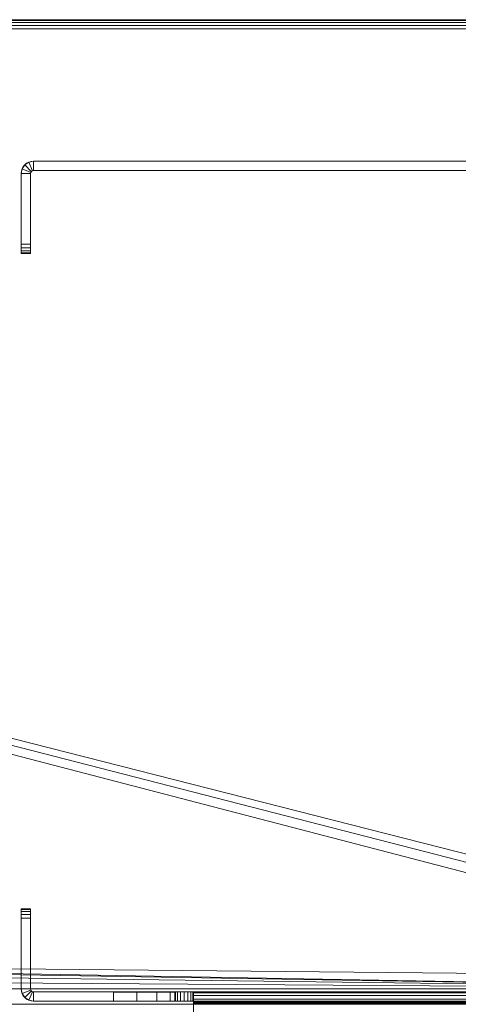
# Model space of a CAD drawing. Units: millimetres. Extents: x -46 to 1854, y -48 to 904.
# Drawn here: x 904 to 1047, y 584 to 904 of the extents above; entities that cross this region are included whole.
import ezdxf

# ---------------------------------------------------------------- set-up
doc = ezdxf.new("R2010")
doc.units = ezdxf.units.MM
doc.layers.add('1', color=7, linetype='Continuous', true_color=0xffffff)

# ---------------------------------------------------------------- blocks, each defined once
blk = doc.blocks.new('UG_SURFACE_016')
at = {"layer": '1', "color": 252, "linetype": 'Continuous', "lineweight": 18}
for points in [[(1812.76, 904, 857), (1812.76, 904, 803), (-4.76, 904, 803), (-4.76, 904, 857)], [(1812.76, 903.77, 801.85), (-4.76, 903.77, 801.85), (-4.76, 904, 803), (1812.76, 904, 803)], [(-4.76, 903.77, 858.15), (1812.76, 903.77, 858.15), (1812.76, 904, 857), (-4.76, 904, 857)], [(1812.76, 903.12, 800.88), (-4.76, 903.12, 800.88), (-4.76, 903.77, 801.85), (1812.76, 903.77, 801.85)], [(-4.76, 903.12, 859.12), (1812.76, 903.12, 859.12), (1812.76, 903.77, 858.15), (-4.76, 903.77, 858.15)], [(1812.76, 902.15, 800.23), (-4.76, 902.15, 800.23), (-4.76, 903.12, 800.88), (1812.76, 903.12, 800.88)], [(-4.76, 902.15, 859.77), (1812.76, 902.15, 859.77), (1812.76, 903.12, 859.12), (-4.76, 903.12, 859.12)], [(1812.76, 901, 800), (-4.76, 901, 800), (-4.76, 902.15, 800.23), (1812.76, 902.15, 800.23)], [(-4.76, 901, 860), (1812.76, 901, 860), (1812.76, 902.15, 859.77), (-4.76, 902.15, 859.77)], [(-4.76, 901, 800), (1179.76, 592.83, 800), (1179, 589, 800), (619, 599, 800)], [(1189, 599, 800), (1185.17, 598.24, 800), (-4.76, 901, 800), (1812.76, 901, 800)], [(1185.17, 598.24, 800), (1181.93, 596.07, 800), (-4.76, 901, 800)], [(1181.93, 596.07, 800), (1179.76, 592.83, 800), (-4.76, 901, 800)], [(619, 599, 860), (622.83, 598.24, 860), (1179.76, 592.83, 860), (-4.76, 901, 860)], [(1812.76, 901, 860), (-4.76, 901, 860), (1185.17, 598.24, 860), (1189, 599, 860)], [(-4.76, 901, 860), (1179.76, 592.83, 860), (1181.93, 596.07, 860)], [(1181.93, 596.07, 860), (1185.17, 598.24, 860), (-4.76, 901, 860)], [(622.83, 598.24, 800), (619, 599, 800), (1179, 589, 800)], [(1179, 589, 800), (626.07, 596.07, 800), (622.83, 598.24, 800)], [(1179, 589, 860), (622.83, 598.24, 860), (626.07, 596.07, 860)], [(1179, 589, 860), (1179.76, 592.83, 860), (622.83, 598.24, 860)], [(628.24, 592.83, 800), (626.07, 596.07, 800), (1179, 589, 800)], [(626.07, 596.07, 860), (1179.76, 115.17, 860), (1179, 119, 860)], [(626.07, 596.07, 860), (1179, 119, 860), (1179, 589, 860)], [(1181.93, 111.93, 860), (626.07, 596.07, 860), (628.24, 592.83, 860)], [(1181.93, 111.93, 860), (1179.76, 115.17, 860), (626.07, 596.07, 860)], [(629, 589, 800), (628.24, 592.83, 800), (1179, 589, 800)], [(1181.93, 111.93, 860), (628.24, 592.83, 860), (629, 589, 860)], [(629, 119, 800), (629, 589, 800), (1179, 589, 800), (1179, 119, 800)], [(1181.93, 111.93, 860), (629, 589, 860), (629, 119, 860)]]:
    blk.add_3dface(points, dxfattribs=at)
blk = doc.blocks.new('UG_SURFACE_019')
at = {"layer": '1', "color": 252, "linetype": 'Continuous', "lineweight": 18}
for points in [[(904.5, 614.77, 568.15), (907.5, 614.77, 568.15), (907.5, 615, 567), (904.5, 615, 567)], [(904.5, 615, 567), (904.5, 612, 570), (904.5, 613.15, 569.77)], [(904.5, 615, 567), (904.5, 589, 570), (904.5, 612, 570)], [(904.5, 612), (904.5, 615, 3), (904.5, 614.77, 1.85)], [(904.5, 613.15, 569.77), (904.5, 614.12, 569.12), (904.5, 614.77, 568.15), (904.5, 615, 567)], [(904.5, 615, 567), (904.5, 615, 3), (904.5, 612), (904.5, 589, 570)], [(904.5, 615, 567), (907.5, 615, 567), (907.5, 615, 3), (904.5, 615, 3)], [(904.5, 615, 3), (907.5, 615, 3), (907.5, 614.77, 1.85), (904.5, 614.77, 1.85)], [(904.5, 614.12, 569.12), (907.5, 614.12, 569.12), (907.5, 614.77, 568.15), (904.5, 614.77, 568.15)], [(904.5, 614.77, 1.85), (904.5, 614.12, 0.88), (904.5, 613.15, 0.23), (904.5, 612)], [(904.5, 614.77, 1.85), (907.5, 614.77, 1.85), (907.5, 614.12, 0.88), (904.5, 614.12, 0.88)], [(907.5, 615, 567), (907.5, 614.77, 568.15), (907.5, 614.12, 569.12), (907.5, 613.15, 569.77)], [(907.5, 613.15, 569.77), (907.5, 612, 570), (907.5, 615, 567)], [(907.5, 589, 570), (907.5, 612), (907.5, 615, 3), (907.5, 615, 567)], [(907.5, 614.77, 1.85), (907.5, 615, 3), (907.5, 612)], [(907.5, 612, 570), (907.5, 589, 570), (907.5, 615, 567)], [(907.5, 612), (907.5, 613.15, 0.23), (907.5, 614.12, 0.88), (907.5, 614.77, 1.85)], [(904.5, 613.15, 569.77), (907.5, 613.15, 569.77), (907.5, 614.12, 569.12), (904.5, 614.12, 569.12)], [(904.5, 614.12, 0.88), (907.5, 614.12, 0.88), (907.5, 613.15, 0.23), (904.5, 613.15, 0.23)], [(904.5, 612, 570), (907.5, 612, 570), (907.5, 613.15, 569.77), (904.5, 613.15, 569.77)], [(904.5, 613.15, 0.23), (907.5, 613.15, 0.23), (907.5, 612), (904.5, 612)], [(907.5, 589, 570), (907.5, 612, 570), (904.5, 612, 570), (904.5, 589, 570)], [(904.5, 612), (904.5, 589), (904.5, 589, 570)], [(904.5, 589), (904.5, 612), (907.5, 612), (907.5, 589)], [(907.5, 589, 570), (907.5, 589), (907.5, 612)], [(904.5, 589, 570), (904.5, 589), (904.8, 587.47), (904.8, 587.47, 570)], [(904.5, 589, 570), (904.8, 587.47, 570), (907.58, 588.62, 570), (907.5, 589, 570)], [(907.5, 589), (907.58, 588.62), (904.8, 587.47), (904.5, 589)], [(907.58, 588.62, 570), (907.58, 588.62), (907.5, 589), (907.5, 589, 570)], [(904.8, 587.47, 570), (905.67, 586.17, 570), (907.79, 588.29, 570), (907.58, 588.62, 570)], [(907.58, 588.62), (907.79, 588.29), (905.67, 586.17), (904.8, 587.47)], [(904.8, 587.47, 570), (904.8, 587.47), (905.67, 586.17), (905.67, 586.17, 570)], [(908.12, 588.08, 570), (907.79, 588.29, 570), (905.67, 586.17, 570), (906.97, 585.3, 570)], [(906.97, 585.3), (905.67, 586.17), (907.79, 588.29), (908.12, 588.08)], [(905.67, 586.17, 570), (905.67, 586.17), (906.97, 585.3), (906.97, 585.3, 570)], [(908.5, 588, 570), (908.12, 588.08, 570), (906.97, 585.3, 570), (908.5, 585, 570)], [(908.5, 585), (906.97, 585.3), (908.12, 588.08), (908.5, 588)], [(907.79, 588.29, 570), (907.79, 588.29), (907.58, 588.62), (907.58, 588.62, 570)], [(908.12, 588.08, 570), (908.12, 588.08), (907.79, 588.29), (907.79, 588.29, 570)], [(908.5, 588, 570), (908.5, 588), (908.12, 588.08), (908.12, 588.08, 570)], [(1651, 588), (908.5, 588), (1051.75, 588, 46), (1053.25, 588, 46)], [(908.5, 588), (1051.04, 588, 46.29), (1051.37, 588, 46.08)], [(908.5, 588), (1050.75, 588, 493), (1050.75, 588, 491.5)], [(908.5, 588), (955.38, 588, 516.43), (956.35, 588, 515.78)], [(1050.83, 588, 493.38), (908.5, 588), (956.35, 588, 515.78)], [(954.5, 588, 518.55), (908.5, 588, 570), (934.5, 588, 570)], [(908.5, 588), (1050.83, 588, 46.62), (1051.04, 588, 46.29)], [(1051.37, 588, 46.08), (1051.75, 588, 46), (908.5, 588)], [(908.5, 588), (1050.75, 588, 48.5), (1050.75, 588, 47)], [(908.5, 588), (1050.83, 588, 493.38), (1050.75, 588, 493)], [(1050.75, 588, 491.5), (1050.75, 588, 48.5), (908.5, 588)], [(908.5, 588), (954.73, 588, 517.4), (955.38, 588, 516.43)], [(1050.75, 588, 47), (1050.83, 588, 46.62), (908.5, 588)], [(954.5, 588, 518.55), (954.73, 588, 517.4), (908.5, 588), (908.5, 588, 570)], [(908.5, 585, 570), (934.5, 585, 570), (934.5, 588, 570), (908.5, 588, 570)], [(908.5, 588), (1651, 588), (1651, 585), (908.5, 585)], [(934.5, 588, 570), (942.15, 588, 568.48), (948.64, 588, 564.14)], [(948.64, 588, 564.14), (952.98, 588, 557.65), (954.5, 588, 550), (934.5, 588, 570)], [(954.5, 588, 550), (954.5, 588, 518.55), (934.5, 588, 570)], [(942.15, 585, 568.48), (942.15, 588, 568.48), (934.5, 588, 570), (934.5, 585, 570)], [(948.64, 585, 564.14), (948.64, 588, 564.14), (942.15, 588, 568.48), (942.15, 585, 568.48)], [(952.98, 585, 557.65), (952.98, 588, 557.65), (948.64, 588, 564.14), (948.64, 585, 564.14)], [(954.5, 585, 550), (954.5, 588, 550), (952.98, 588, 557.65), (952.98, 585, 557.65)], [(954.5, 588, 550), (954.5, 585, 550), (954.5, 585, 518.55), (954.5, 588, 518.55)], [(954.5, 588, 518.55), (954.5, 585, 518.55), (954.73, 585, 517.4), (954.73, 588, 517.4)], [(954.73, 588, 517.4), (954.73, 585, 517.4), (955.38, 585, 516.43), (955.38, 588, 516.43)], [(955.38, 588, 516.43), (955.38, 585, 516.43), (956.35, 585, 515.78), (956.35, 588, 515.78)], [(956.35, 588, 515.78), (1051.04, 588, 493.71), (1050.83, 588, 493.38)], [(1051.04, 588, 493.71), (956.35, 588, 515.78), (957.5, 588, 515.55)], [(956.35, 588, 515.78), (956.35, 585, 515.78), (957.5, 585, 515.55), (957.5, 588, 515.55)], [(957.5, 588, 515.55), (958.65, 588, 515.78), (1051.04, 588, 493.71)], [(957.5, 588, 515.55), (957.5, 585, 515.55), (958.65, 585, 515.78), (958.65, 588, 515.78)], [(1051.04, 588, 493.71), (958.65, 588, 515.78), (959.62, 588, 516.43)], [(958.65, 588, 515.78), (958.65, 585, 515.78), (959.62, 585, 516.43), (959.62, 588, 516.43)], [(959.62, 588, 516.43), (960.27, 588, 517.4), (1051.04, 588, 493.71)], [(959.62, 588, 516.43), (959.62, 585, 516.43), (960.27, 585, 517.4), (960.27, 588, 517.4)], [(1051.37, 588, 493.92), (1051.04, 588, 493.71), (960.27, 588, 517.4), (960.5, 588, 518.55)], [(960.27, 588, 517.4), (960.27, 585, 517.4), (960.5, 585, 518.55), (960.5, 588, 518.55)], [(960.5, 588, 518.55), (1599, 588, 518.55), (1506.25, 588, 494), (1053.25, 588, 494)], [(1053.25, 588, 494), (1051.75, 588, 494), (960.5, 588, 518.55)], [(1051.75, 588, 494), (1051.37, 588, 493.92), (960.5, 588, 518.55)], [(960.5, 587.72, 520.03), (1599, 587.72, 520.03), (1599, 588, 518.55), (960.5, 588, 518.55)], [(960.5, 587.72, 520.03), (960.5, 588, 518.55), (960.5, 585, 518.55), (960.5, 584.93, 518.92)], [(960.5, 586.91, 521.3), (1599, 586.91, 521.3), (1599, 587.72, 520.03), (960.5, 587.72, 520.03)], [(960.5, 584.93, 518.92), (960.5, 584.73, 519.24), (960.5, 586.91, 521.3), (960.5, 587.72, 520.03)], [(960.5, 585.69, 522.18), (1599, 585.69, 522.18), (1599, 586.91, 521.3), (960.5, 586.91, 521.3)], [(960.5, 585.69, 522.18), (960.5, 586.91, 521.3), (960.5, 584.73, 519.24), (960.5, 584.42, 519.46)], [(960.5, 584.42, 519.46), (960.5, 559.54, 531.06), (960.5, 560.81, 533.78), (960.5, 585.69, 522.18)], [(970.5, 551.75, 538.01), (1589, 551.75, 538.01), (1599, 585.69, 522.18), (960.5, 560.81, 533.78)], [(1599, 585.69, 522.18), (960.5, 585.69, 522.18), (960.5, 560.81, 533.78)], [(906.97, 585.3, 570), (906.97, 585.3), (908.5, 585), (908.5, 585, 570)], [(908.5, 585, 570), (955.38, 585, 516.43), (954.73, 585, 517.4)], [(908.5, 585), (1050.83, 585, 46.62), (1050.75, 585, 47)], [(954.73, 585, 517.4), (934.5, 585, 570), (908.5, 585, 570)], [(908.5, 585), (956.35, 585, 515.78), (955.38, 585, 516.43)], [(1050.75, 585, 47), (958.65, 585, 515.78), (908.5, 585)], [(958.65, 585, 515.78), (957.5, 585, 515.55), (908.5, 585)], [(908.5, 585), (1651, 585), (1507.75, 585, 46), (1506.25, 585, 46)], [(1506.25, 585, 46), (1053.25, 585, 46), (908.5, 585)], [(908.5, 585), (957.5, 585, 515.55), (956.35, 585, 515.78)], [(955.38, 585, 516.43), (908.5, 585, 570), (908.5, 585)], [(1053.25, 585, 46), (1051.75, 585, 46), (908.5, 585)], [(1051.75, 585, 46), (1051.37, 585, 46.08), (908.5, 585)], [(1051.37, 585, 46.08), (1051.04, 585, 46.29), (908.5, 585)], [(1051.04, 585, 46.29), (1050.83, 585, 46.62), (908.5, 585)], [(954.73, 585, 517.4), (942.15, 585, 568.48), (934.5, 585, 570)], [(942.15, 585, 568.48), (954.73, 585, 517.4), (954.5, 585, 518.55)], [(954.5, 585, 518.55), (948.64, 585, 564.14), (942.15, 585, 568.48)], [(954.5, 585, 518.55), (952.98, 585, 557.65), (948.64, 585, 564.14)], [(954.5, 585, 518.55), (954.5, 585, 550), (952.98, 585, 557.65)], [(1050.75, 585, 47), (1050.75, 585, 48.5), (958.65, 585, 515.78)], [(959.62, 585, 516.43), (958.65, 585, 515.78), (1050.75, 585, 48.5), (1050.75, 585, 491.5)], [(1050.75, 585, 491.5), (960.27, 585, 517.4), (959.62, 585, 516.43)], [(960.27, 585, 517.4), (1050.75, 585, 491.5), (1050.75, 585, 493)], [(1050.75, 585, 493), (1050.83, 585, 493.38), (960.5, 585, 518.55), (960.27, 585, 517.4)], [(960.5, 585, 518.55), (1051.37, 585, 493.92), (1051.75, 585, 494)], [(960.5, 585, 518.55), (1599.88, 585, 516.43), (1599.23, 585, 517.4)], [(960.5, 585, 518.55), (1051.04, 585, 493.71), (1051.37, 585, 493.92)], [(1051.75, 585, 494), (1599.88, 585, 516.43), (960.5, 585, 518.55)], [(1599.23, 585, 517.4), (1599, 585, 518.55), (960.5, 585, 518.55)], [(1050.83, 585, 493.38), (1051.04, 585, 493.71), (960.5, 585, 518.55)], [(960.5, 585, 518.55), (1599, 585, 518.55), (1599, 584.93, 518.92), (960.5, 584.93, 518.92)], [(960.5, 584.93, 518.92), (1599, 584.93, 518.92), (1599, 584.73, 519.24), (960.5, 584.73, 519.24)], [(960.5, 584.73, 519.24), (1599, 584.73, 519.24), (1599, 584.42, 519.46), (960.5, 584.42, 519.46)], [(1589, 550.48, 535.29), (970.5, 550.48, 535.29), (960.5, 559.54, 531.06), (1599, 584.42, 519.46)], [(960.5, 559.54, 531.06), (960.5, 584.42, 519.46), (1599, 584.42, 519.46)]]:
    blk.add_3dface(points, dxfattribs=at)
blk = doc.blocks.new('UG_SURFACE_020')
at = {"layer": '1', "color": 252, "linetype": 'Continuous', "lineweight": 18}
for points in [[(906.97, 857.7, 840), (906.97, 857.7), (905.67, 856.83), (905.67, 856.83, 840)], [(908.12, 854.92), (907.79, 854.71), (905.67, 856.83), (906.97, 857.7)], [(906.97, 857.7, 840), (905.67, 856.83, 840), (907.79, 854.71, 840), (908.12, 854.92, 840)], [(908.5, 858, 840), (908.5, 858), (906.97, 857.7), (906.97, 857.7, 840)], [(908.5, 855), (908.12, 854.92), (906.97, 857.7), (908.5, 858)], [(908.5, 858, 840), (906.97, 857.7, 840), (908.12, 854.92, 840), (908.5, 855, 840)], [(1752.51, 858), (908.5, 858), (908.5, 858, 840), (1752.51, 858, 840)], [(908.5, 858), (1752.51, 858), (1752.51, 855), (908.5, 855)], [(908.5, 855, 840), (1752.51, 855, 840), (1752.51, 858, 840), (908.5, 858, 840)], [(904.8, 855.53, 840), (904.8, 855.53), (904.5, 854), (904.5, 854, 840)], [(904.5, 854), (904.8, 855.53), (907.58, 854.38), (907.5, 854)], [(907.5, 854, 840), (907.58, 854.38, 840), (904.8, 855.53, 840), (904.5, 854, 840)], [(905.67, 856.83, 840), (905.67, 856.83), (904.8, 855.53), (904.8, 855.53, 840)], [(904.8, 855.53), (905.67, 856.83), (907.79, 854.71), (907.58, 854.38)], [(907.58, 854.38, 840), (907.79, 854.71, 840), (905.67, 856.83, 840), (904.8, 855.53, 840)], [(907.58, 854.38, 840), (907.58, 854.38), (907.79, 854.71), (907.79, 854.71, 840)], [(907.79, 854.71, 840), (907.79, 854.71), (908.12, 854.92), (908.12, 854.92, 840)], [(908.12, 854.92, 840), (908.12, 854.92), (908.5, 855), (908.5, 855, 840)], [(908.5, 855, 840), (908.5, 855), (1752.51, 855), (1752.51, 855, 840)], [(904.5, 854, 840), (904.5, 854), (904.5, 831)], [(904.5, 828, 3), (904.5, 828, 837), (904.5, 854, 840), (904.5, 831)], [(904.5, 831, 840), (904.5, 854, 840), (904.5, 828, 837)], [(907.5, 854), (907.5, 831), (904.5, 831), (904.5, 854)], [(904.5, 854, 840), (904.5, 831, 840), (907.5, 831, 840), (907.5, 854, 840)], [(907.5, 854, 840), (907.5, 854), (907.58, 854.38), (907.58, 854.38, 840)], [(907.5, 831), (907.5, 854, 840), (907.5, 828, 837), (907.5, 828, 3)], [(907.5, 828, 837), (907.5, 854, 840), (907.5, 831, 840)], [(907.5, 831), (907.5, 854), (907.5, 854, 840)], [(904.5, 831), (904.5, 829.85, 0.23), (904.5, 828.88, 0.88), (904.5, 828.23, 1.85)], [(904.5, 828.23, 1.85), (904.5, 828, 3), (904.5, 831)], [(904.5, 829.85, 839.77), (904.5, 831, 840), (904.5, 828, 837)], [(904.5, 831), (907.5, 831), (907.5, 829.85, 0.23), (904.5, 829.85, 0.23)], [(904.5, 829.85, 839.77), (907.5, 829.85, 839.77), (907.5, 831, 840), (904.5, 831, 840)], [(904.5, 828, 837), (904.5, 828.23, 838.15), (904.5, 828.88, 839.12), (904.5, 829.85, 839.77)], [(904.5, 829.85, 0.23), (907.5, 829.85, 0.23), (907.5, 828.88, 0.88), (904.5, 828.88, 0.88)], [(904.5, 828.88, 839.12), (907.5, 828.88, 839.12), (907.5, 829.85, 839.77), (904.5, 829.85, 839.77)], [(904.5, 828.88, 0.88), (907.5, 828.88, 0.88), (907.5, 828.23, 1.85), (904.5, 828.23, 1.85)], [(904.5, 828.23, 838.15), (907.5, 828.23, 838.15), (907.5, 828.88, 839.12), (904.5, 828.88, 839.12)], [(907.5, 831), (907.5, 828, 3), (907.5, 828.23, 1.85)], [(907.5, 828, 837), (907.5, 831, 840), (907.5, 829.85, 839.77)], [(907.5, 828.23, 1.85), (907.5, 828.88, 0.88), (907.5, 829.85, 0.23), (907.5, 831)], [(907.5, 829.85, 839.77), (907.5, 828.88, 839.12), (907.5, 828.23, 838.15), (907.5, 828, 837)], [(904.5, 828.23, 1.85), (907.5, 828.23, 1.85), (907.5, 828, 3), (904.5, 828, 3)], [(904.5, 828, 837), (907.5, 828, 837), (907.5, 828.23, 838.15), (904.5, 828.23, 838.15)], [(907.5, 828, 837), (904.5, 828, 837), (904.5, 828, 3), (907.5, 828, 3)]]:
    blk.add_3dface(points, dxfattribs=at)

msp = doc.modelspace()

# ---------------------------------------------------------------- linework, layer by layer
at = {"layer": '1', "color": 252, "linetype": 'Continuous', "lineweight": 18}
for p, q in [((-4.76, 904, 857), (1812.76, 904, 857)), ((1812.76, 904, 803), (-4.76, 904, 803)), ((1812.76, 901, 860), (-4.76, 901, 860)), ((-4.76, 901, 800), (1812.76, 901, 800)), ((1752.51, 858), (908.5, 858)), ((1752.51, 858, 840), (908.5, 858, 840)), ((908.5, 858, 840), (908.5, 858)), ((1752.51, 855), (908.5, 855)), ((1752.51, 855, 840), (908.5, 855, 840)), ((908.5, 855, 840), (908.5, 855)), ((904.5, 854, 840), (904.5, 854)), ((904.5, 854), (904.5, 831)), ((904.5, 854, 840), (904.5, 831, 840)), ((907.5, 854, 840), (907.5, 854)), ((907.5, 854, 840), (907.5, 831, 840)), ((907.5, 854), (907.5, 831)), ((907.5, 831), (904.5, 831)), ((904.5, 831, 840), (907.5, 831, 840)), ((904.5, 828, 837), (904.5, 828, 3)), ((904.5, 828, 3), (907.5, 828, 3)), ((907.5, 828, 837), (904.5, 828, 837)), ((907.5, 828, 837), (907.5, 828, 3)), ((907.5, 615, 3), (904.5, 615, 3)), ((904.5, 615, 567), (907.5, 615, 567)), ((904.5, 615, 567), (904.5, 615, 3)), ((907.5, 615, 567), (907.5, 615, 3)), ((904.5, 612), (904.5, 589)), ((904.5, 612), (907.5, 612)), ((904.5, 589, 570), (904.5, 612, 570)), ((907.5, 612, 570), (904.5, 612, 570)), ((907.5, 612), (907.5, 589)), ((907.5, 589, 570), (907.5, 612, 570)), ((904.5, 589), (904.5, 589, 570)), ((907.5, 589), (907.5, 589, 570)), ((908.5, 588, 570), (908.5, 588)), ((908.5, 588), (1651, 588)), ((934.5, 588, 570), (908.5, 588, 570)), ((934.5, 585, 570), (934.5, 588, 570)), ((954.5, 588, 518.55), (954.5, 588, 550)), ((954.5, 585, 518.55), (954.5, 588, 518.55)), ((954.5, 588, 550), (954.5, 585, 550)), ((960.5, 588, 518.55), (1599, 588, 518.55)), ((960.5, 588, 518.55), (960.5, 585, 518.55)), ((960.5, 585.69, 522.18), (960.5, 560.81, 533.78)), ((1599, 585.69, 522.18), (960.5, 585.69, 522.18)), ((190, 584, 527.67), (1618, 584, 527.67)), ((908.5, 585, 570), (934.5, 585, 570)), ((908.5, 585, 570), (908.5, 585)), ((1651, 585), (908.5, 585)), ((954.5, 585, 518.55), (954.5, 585, 550)), ((960.5, 585, 518.55), (1599, 585, 518.55)), ((960.5, 584.42, 519.46), (960.5, 559.54, 531.06)), ((1599, 584.42, 519.46), (960.5, 584.42, 519.46))]:
    msp.add_line(p, q, dxfattribs=at)
for centre, radius, start, end in [((908.5, 854, 840), 4, 90, 180), ((908.5, 854), 4, 90, 180), ((908.5, 854, 840), 1, 90, 180), ((908.5, 854), 1, 90, 180), ((908.5, 589, 570), 4, 180, 270), ((908.5, 589, 570), 1, 180, 270)]:
    msp.add_arc(centre, radius, start, end, dxfattribs=at)
at = {"layer": '1', "color": 252, "linetype": 'Continuous', "lineweight": 18, "extrusion": (-1, -1.11022e-14, 2.59762e-16)}
for centre, start, end in [((-831, 837, -904.5), 360, 90), ((-831, 3, -904.5), 270, 0), ((-831, 3, -904.5), 270, 0), ((-612, 567, -904.5), 90, 180), ((-612, 3, -904.5), 180, 270)]:
    msp.add_arc(centre, 3, start, end, dxfattribs=at)
at = {"layer": '1', "color": 252, "linetype": 'Continuous', "lineweight": 18, "extrusion": (1, 0, 0)}
for centre, radius, start, end in [((831, 3, 907.5), 3, 180, 270), ((831, 837, 907.5), 3, 90, 180), ((612, 3, 907.5), 3, 270, 0), ((612, 567, 907.5), 3, 0, 90), ((584, 518.55, 960.5), 1, 360, 65)]:
    msp.add_arc(centre, radius, start, end, dxfattribs=at)
at = {"layer": '1', "color": 252, "linetype": 'Continuous', "lineweight": 18, "extrusion": (-5.55112e-17, 2.2545e-15, -1)}
msp.add_arc((-908.5, 589), 4, 270, 0, dxfattribs=at)
at = {"layer": '1', "color": 252, "linetype": 'Continuous', "lineweight": 18, "extrusion": (-1.86004e-15, -1.11022e-14, -1)}
msp.add_arc((-908.5, 589), 1, 270, 0, dxfattribs=at)
at = {"layer": '1', "color": 252, "linetype": 'Continuous', "lineweight": 18, "extrusion": (2.31432e-29, 1, 2.29301e-15)}
msp.add_arc((-934.5, 550, 588), 20, 90, 180, dxfattribs=at)
at = {"layer": '1', "color": 252, "linetype": 'Continuous', "lineweight": 18, "extrusion": (0, -1, 0)}
msp.add_arc((957.5, 518.55, -588), 3, 180, 0, dxfattribs=at)
at = {"layer": '1', "color": 252, "linetype": 'Continuous', "lineweight": 18, "extrusion": (1, -3.18033e-15, 0)}
msp.add_arc((584, 518.55, 960.5), 4, 360, 65, dxfattribs=at)
at = {"layer": '1', "color": 252, "linetype": 'Continuous', "lineweight": 18, "extrusion": (8.32667e-15, -1, -2.29301e-15)}
msp.add_arc((934.5, 550, -585), 20, 0, 90, dxfattribs=at)
at = {"layer": '1', "color": 252, "linetype": 'Continuous', "lineweight": 18, "extrusion": (0, 1, 0)}
msp.add_arc((-957.5, 518.55, 585), 3, 180, 0, dxfattribs=at)

# ---------------------------------------------------------------- block references
at = {"layer": '1', "color": 252, "linetype": 'Continuous', "lineweight": 18}
for name in ['UG_SURFACE_016', 'UG_SURFACE_020', 'UG_SURFACE_019']:
    msp.add_blockref(name, (0, 0), dxfattribs=at)

doc.saveas('drawing.dxf')
